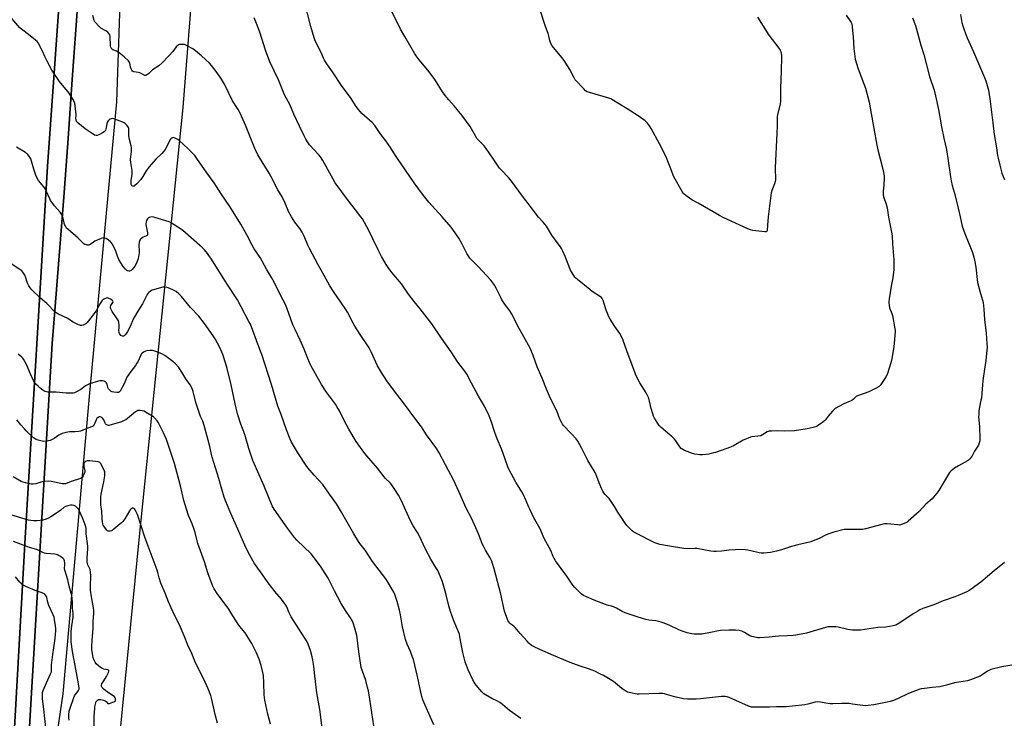
# Model space of a CAD drawing. Units: inches. Extents: x 1261769 to 1267769, y 569450 to 573450.
# Drawn here: x 1266655 to 1267290, y 570337 to 570788 of the extents above; entities that cross this region are included whole.
import ezdxf

# ---------------------------------------------------------------- set-up
doc = ezdxf.new("R2010")
doc.units = ezdxf.units.IN
doc.header["$MEASUREMENT"] = 0
for name, color, linetype in [('NTRL-Farm Land', 3, 'Continuous'), ('TRANS-Driveway', 251, 'Continuous'), ('Undefined', 1, 'Continuous')]:
    doc.layers.add(name, color=color, linetype=linetype)

msp = doc.modelspace()

# ---------------------------------------------------------------- linework, layer by layer
at = {"layer": 'NTRL-Farm Land'}
for points in [[(1266722.77, 570900.08, 0), (1266717.37, 570734.99, 0), (1266699.48, 570542.61, 0), (1266682.75, 570353.11, 0), (1266662.07, 570213.59, 0), (1266658.93, 570037.97, 0), (1266679.92, 570034.48, 0), (1266705.19, 570181.57, 0), (1266731.93, 570452.49, 0), (1266760.33, 570731.34, 0), (1266781.09, 570996.76, 0)], [(1266687.45, 570898.89, 0), (1266672.76, 570693.31, 0), (1266658.44, 570453.73, 0), (1266647.16, 570254.51, 0)], [(1266654.54, 570204.41, 0), (1266655.18, 570221.4, 0), (1266655.9, 570238.39, 0), (1266656.7, 570255.38, 0), (1266662.09, 570346.47, 0), (1266675.8, 570579.16, 0), (1266677.29, 570597.65, 0), (1266680.28, 570635.56, 0), (1266683.2, 570673.47, 0), (1266686.03, 570711.39, 0), (1266688.78, 570749.32, 0), (1266691.46, 570787.25, 0), (1266694.05, 570825.18, 0)]]:
    msp.add_polyline3d(points, dxfattribs=at)
at = {"layer": 'TRANS-Driveway'}
for points in [[(1266647.16, 570254.51), (1266658.44, 570453.73), (1266672.76, 570693.31), (1266687.45, 570898.89)], [(1266694.05, 570825.18), (1266691.46, 570787.25), (1266688.78, 570749.32), (1266686.03, 570711.39), (1266683.2, 570673.47), (1266680.28, 570635.56), (1266677.29, 570597.65), (1266675.8, 570579.16), (1266662.09, 570346.47), (1266656.7, 570255.38), (1266655.9, 570238.39), (1266655.18, 570221.4), (1266654.54, 570204.41)]]:
    msp.add_lwpolyline(points, dxfattribs=at)
at = {"layer": 'Undefined'}
for points, elevation in [([(1267230.74, 570789.27), (1267232.5, 570784.33), (1267236.11, 570771.61), (1267237.93, 570765.61), (1267241.54, 570751.35), (1267244.59, 570742.45), (1267245.54, 570738.92), (1267247.32, 570729.97), (1267249.27, 570718.82), (1267250.81, 570711.52), (1267252.5, 570704.15), (1267253.71, 570696.93), (1267255.07, 570686.67), (1267255.54, 570684.1), (1267256.32, 570680.95), (1267257.59, 570676.77), (1267259.52, 570669.21), (1267261.36, 570660.79), (1267262.78, 570654.87), (1267264.39, 570650.08), (1267269.29, 570637.88), (1267270.19, 570634.89), (1267270.64, 570632.91), (1267271.47, 570628.28), (1267272.68, 570618.55), (1267274.55, 570611.36), (1267275.8, 570607.08), (1267276.14, 570605.46), (1267276.58, 570601.21), (1267277.11, 570594.49), (1267278.21, 570585.81), (1267278.68, 570578.78), (1267278.72, 570577.02), (1267277.99, 570568.24), (1267277.04, 570562.51), (1267276.01, 570555.22), (1267275.05, 570544.12), (1267274.8, 570542.58), (1267273.8, 570538.03), (1267273.52, 570535.74), (1267273.34, 570533.16), (1267273.32, 570531.72), (1267273.92, 570525.56), (1267274.18, 570517.76), (1267274.11, 570516.28), (1267273.74, 570514.92), (1267273.22, 570513.59), (1267272.83, 570512.83), (1267270.74, 570509.68), (1267268.83, 570506.28), (1267267.49, 570504.43), (1267266.84, 570503.87), (1267266.1, 570503.39), (1267260.33, 570500.16), (1267257.84, 570498.64), (1267256.63, 570497.83), (1267255.57, 570496.9), (1267254.62, 570495.87), (1267253.95, 570494.91), (1267250.49, 570488.98), (1267247.65, 570484.36), (1267246.28, 570482.49), (1267244.29, 570480), (1267243.24, 570478.95), (1267239.32, 570475.38), (1267234.89, 570470.78), (1267227.84, 570464.45), (1267227.16, 570463.91), (1267226.41, 570463.46), (1267223.66, 570462.31), (1267222.82, 570462.07), (1267222.26, 570461.99), (1267221.13, 570462.03), (1267214.24, 570462.72), (1267212.52, 570462.71), (1267210.83, 570462.33), (1267200.38, 570459.51), (1267198.67, 570459.16), (1267188.82, 570459.21), (1267187.36, 570459.15), (1267186.53, 570459.02), (1267179.88, 570457.32), (1267175.94, 570456.03), (1267174.59, 570455.47), (1267170.84, 570453.5), (1267165.03, 570451.26), (1267156.71, 570449.32), (1267152.62, 570448.14), (1267146.12, 570446.04), (1267142.95, 570445.21), (1267139.16, 570444.37), (1267134.86, 570443.88), (1267133.15, 570443.82), (1267131.74, 570444.07), (1267126.43, 570445.39), (1267124.47, 570445.8), (1267122.76, 570445.94), (1267117.93, 570446.13), (1267116.22, 570446.09), (1267112.42, 570445.8), (1267107.4, 570445.14), (1267103.97, 570444.91), (1267102.54, 570444.89), (1267100.53, 570445.18), (1267091.57, 570446.91), (1267090.42, 570446.94), (1267085.52, 570446.67), (1267083.25, 570446.75), (1267073.88, 570448.46), (1267067.75, 570449.4), (1267066.32, 570449.76), (1267064.39, 570450.53), (1267052.13, 570456.74), (1267051, 570457.46), (1267049.94, 570458.27), (1267046.48, 570461.67), (1267045.27, 570463.3), (1267040.71, 570470.21), (1267038.44, 570474.02), (1267035.94, 570477.89), (1267035.06, 570479.01), (1267032.5, 570481.69), (1267031.59, 570482.83), (1267030.93, 570483.79), (1267030.28, 570485.11), (1267028.56, 570489.2), (1267027.11, 570493.21), (1267025.96, 570495.88), (1267021.35, 570503.57), (1267017.37, 570511.46), (1267014.82, 570516.18), (1267013.74, 570517.56), (1267010.61, 570521.07), (1267005.41, 570526.46), (1267004.86, 570527.15), (1267004.4, 570527.91), (1267003.27, 570530.33), (1267001.32, 570535.59), (1266997.22, 570543.68), (1266994.58, 570549.66), (1266991.7, 570556.72), (1266988.57, 570564.05), (1266985.91, 570571.36), (1266983.97, 570576.19), (1266975.86, 570590.8), (1266972.38, 570597.88), (1266970.44, 570600.78), (1266968.16, 570603.81), (1266965.89, 570607.21), (1266965.06, 570608.77), (1266962.06, 570614.86), (1266961.04, 570616.63), (1266959.6, 570618.79), (1266958.68, 570619.92), (1266950.54, 570628.69), (1266946.16, 570633.12), (1266945.23, 570634.23), (1266943.29, 570637.07), (1266939.97, 570643.59), (1266938.02, 570647.07), (1266934.29, 570652.56), (1266933.02, 570654.19), (1266927.4, 570660.75), (1266922.71, 570665.74), (1266918.62, 570670.24), (1266915.24, 570674.55), (1266909.21, 570682.68), (1266903.74, 570690.89), (1266898.46, 570698.41), (1266895.37, 570703.35), (1266893.9, 570705.54), (1266890.89, 570709.9), (1266887.41, 570714.54), (1266883.9, 570719.65), (1266882.11, 570721.6), (1266875.59, 570727.47), (1266873.3, 570729.97), (1266871.77, 570731.96), (1266868.1, 570737.73), (1266862.71, 570744.99), (1266856.57, 570754.4), (1266853.32, 570758.76), (1266851.49, 570761.8), (1266850.82, 570763.12), (1266849.4, 570766.32), (1266845.4, 570774.3), (1266844.74, 570776.23), (1266842.52, 570783.49), (1266838.47, 570799.51)], 574), ([(1266977.96, 570337.27), (1266976.49, 570338.18), (1266970.8, 570342.25), (1266966.13, 570346.28), (1266964.48, 570347.49), (1266963, 570348.4), (1266959.36, 570350.18), (1266955.31, 570352.43), (1266954.09, 570353.19), (1266952.84, 570354.37), (1266950.21, 570357.44), (1266948.66, 570359.52), (1266947.03, 570362.17), (1266943.99, 570368.67), (1266942.54, 570372.41), (1266942.12, 570373.79), (1266940.66, 570379.72), (1266938.8, 570389.9), (1266938.41, 570391.55), (1266937.83, 570393.13), (1266934.84, 570400.14), (1266932.72, 570406.24), (1266931.69, 570409.88), (1266929.7, 570417.75), (1266928, 570423.81), (1266927.22, 570426.05), (1266924.46, 570432.58), (1266923.31, 570434.58), (1266919.91, 570439.94), (1266916.69, 570446.09), (1266912.47, 570455.23), (1266911.35, 570457.2), (1266908.67, 570461.38), (1266906.63, 570465.1), (1266905.74, 570467.01), (1266903.12, 570473.25), (1266901.02, 570477.69), (1266899.04, 570481.19), (1266896.42, 570485.55), (1266894.63, 570488.15), (1266893.73, 570489.23), (1266890.82, 570492.01), (1266889.8, 570493.15), (1266885.62, 570498.72), (1266877.53, 570508.17), (1266871.87, 570515.87), (1266867.06, 570523.86), (1266864.07, 570529.45), (1266861.02, 570535.56), (1266859.41, 570538.46), (1266858.47, 570539.86), (1266852.65, 570547.72), (1266849.5, 570552.75), (1266845.61, 570559.57), (1266842.65, 570564.95), (1266841.76, 570566.75), (1266840.6, 570569.33), (1266838.22, 570575.34), (1266835.7, 570581.21), (1266832.41, 570588.05), (1266831.01, 570591.16), (1266828.45, 570598.43), (1266826.45, 570603.83), (1266823.06, 570610.37), (1266820.75, 570615.14), (1266818.19, 570620.08), (1266817.32, 570621.61), (1266813.93, 570626.99), (1266809.89, 570634.64), (1266806.12, 570640.25), (1266804.72, 570642.49), (1266801.57, 570648.73), (1266797.48, 570656.05), (1266790.34, 570667.39), (1266784.73, 570675.57), (1266780.29, 570682.76), (1266775.51, 570689.3), (1266769.17, 570698.5), (1266767.69, 570700.3), (1266763.33, 570704.97), (1266757.94, 570709.8), (1266756.82, 570710.63), (1266755.53, 570711.35), (1266754.48, 570711.8), (1266753.72, 570711.91), (1266753.29, 570711.78), (1266752.88, 570711.55), (1266752.31, 570711.06), (1266751.99, 570710.65), (1266749.68, 570706.2), (1266748.57, 570704.25), (1266747.79, 570703.08), (1266746.45, 570701.56), (1266742.69, 570697.94), (1266738.29, 570692.97), (1266736.38, 570690.44), (1266734.25, 570686.82), (1266732.88, 570684.94), (1266730.3, 570682.06), (1266729.06, 570680.92), (1266728.63, 570680.64), (1266728.2, 570680.49), (1266727.79, 570680.53), (1266727.23, 570680.84), (1266726.97, 570681.2), (1266726.8, 570681.65), (1266726.68, 570682.43), (1266726.65, 570683.25), (1266726.79, 570684.56), (1266727.39, 570688.06), (1266727.46, 570689.22), (1266727.3, 570690.67), (1266726.48, 570695.88), (1266726.34, 570697.88), (1266726.41, 570699.59), (1266726.88, 570703.05), (1266726.89, 570705.3), (1266726.7, 570706.67), (1266725.76, 570710.78), (1266725.32, 570713.03), (1266725.23, 570714.18), (1266725.23, 570717.12), (1266725.16, 570717.97), (1266725.02, 570718.51), (1266724.62, 570719.18), (1266723.9, 570720), (1266722.87, 570720.93), (1266722.2, 570721.36), (1266721.25, 570721.83), (1266716.13, 570723.91), (1266714.89, 570724.14), (1266713.89, 570724), (1266713.16, 570723.71), (1266712.5, 570723.3), (1266711.97, 570722.72), (1266711.56, 570722.03), (1266711.13, 570720.7), (1266710.45, 570717.31), (1266710.14, 570716.56), (1266709.85, 570716.15), (1266709.45, 570715.77), (1266708.74, 570715.28), (1266705.94, 570713.71), (1266704.88, 570713.32), (1266704.15, 570713.28), (1266703.18, 570713.52), (1266702.24, 570714.07), (1266697.15, 570717.63), (1266692.23, 570721.38), (1266691.84, 570721.79), (1266691.54, 570722.25), (1266691.2, 570723.31), (1266691.13, 570724.13), (1266691.17, 570726.7), (1266690.69, 570732.36), (1266690.47, 570733.82), (1266689.95, 570735.27), (1266689.08, 570736.8), (1266686.67, 570740.5), (1266680.57, 570748.06), (1266675.62, 570755.36), (1266672.47, 570761.13), (1266670.96, 570764.32), (1266669.53, 570767.58), (1266666.76, 570772.99), (1266666.05, 570773.88), (1266664.97, 570774.83), (1266660.46, 570778.48), (1266656.01, 570781.82), (1266654.93, 570782.79), (1266646.14, 570793.04)], 568), ([(1267294.66, 570371.49), (1267288.3, 570370.53), (1267281.07, 570368.75), (1267280.26, 570368.45), (1267279.04, 570367.78), (1267275.48, 570365.31), (1267274.23, 570364.57), (1267268.08, 570362.2), (1267266.1, 570361.52), (1267257.75, 570360.12), (1267252.54, 570358.73), (1267248.24, 570357.7), (1267243.27, 570357.16), (1267238.3, 570356.53), (1267236.56, 570356.28), (1267235.41, 570356.03), (1267228.04, 570353.25), (1267221.43, 570350.14), (1267218.46, 570348.83), (1267216.29, 570348.11), (1267214.29, 570347.64), (1267205.82, 570346.04), (1267201.99, 570345.5), (1267200.32, 570345.41), (1267198.64, 570345.52), (1267191.88, 570346.53), (1267189.81, 570346.76), (1267185.1, 570346.79), (1267179.26, 570346.65), (1267177.54, 570346.73), (1267174.71, 570347.06), (1267171.28, 570347.8), (1267169.34, 570347.9), (1267167.91, 570347.68), (1267163.11, 570346.45), (1267161.14, 570346.04), (1267153.16, 570345.25), (1267149.26, 570344.78), (1267147.46, 570344.7), (1267142.84, 570344.73), (1267138.32, 570344.53), (1267132.42, 570344.4), (1267128.7, 570344.41), (1267126.8, 570344.59), (1267124.96, 570345.08), (1267116.73, 570348.7), (1267112.33, 570350.79), (1267111.22, 570351.13), (1267109.75, 570351.37), (1267108.56, 570351.46), (1267107.44, 570351.41), (1267093.97, 570349.95), (1267091.07, 570349.7), (1267089.05, 570349.62), (1267085.59, 570349.69), (1267083, 570349.88), (1267078.2, 570350.88), (1267076.52, 570351.32), (1267072.09, 570352.75), (1267070.69, 570353.09), (1267069.58, 570353.26), (1267067.05, 570353.34), (1267054.26, 570352.86), (1267053.13, 570352.89), (1267051.69, 570353.08), (1267047.95, 570353.86), (1267047.16, 570354.14), (1267046.1, 570354.69), (1267044.07, 570355.96), (1267043.11, 570356.65), (1267039.14, 570360.07), (1267037.73, 570361.15), (1267031.38, 570364.91), (1267029.07, 570366.1), (1267025.7, 570367.67), (1267021.71, 570369.29), (1267016.25, 570371.05), (1267009.86, 570373.32), (1266999.17, 570377.85), (1266990.35, 570381.67), (1266986.71, 570383.39), (1266985, 570384.37), (1266983.31, 570385.71), (1266982.08, 570387), (1266977.54, 570392.13), (1266974.38, 570395.96), (1266973.54, 570396.75), (1266971.63, 570398.11), (1266971, 570398.65), (1266970.26, 570399.45), (1266969.68, 570400.38), (1266968.97, 570402.27), (1266967.6, 570406.39), (1266965.1, 570417.3), (1266960.89, 570433.64), (1266959.87, 570437.24), (1266959.4, 570438.58), (1266958.3, 570440.8), (1266955.21, 570445.78), (1266954.3, 570447.48), (1266953.42, 570449.53), (1266950.73, 570456.34), (1266946.51, 570466.07), (1266942.77, 570472.84), (1266938.02, 570483.56), (1266934.53, 570491.08), (1266931.32, 570497.27), (1266929.38, 570500.81), (1266925.34, 570508.67), (1266923.89, 570511.1), (1266917.16, 570520.23), (1266913.88, 570525.25), (1266912.29, 570527.56), (1266906.72, 570535.11), (1266902.3, 570540.74), (1266896.53, 570548.41), (1266891.56, 570555.12), (1266890.08, 570557.29), (1266888.83, 570559.24), (1266885.63, 570564.69), (1266881.61, 570573.72), (1266880.23, 570576.25), (1266874.35, 570584.86), (1266870.98, 570590.32), (1266869.95, 570592.11), (1266866.2, 570599.28), (1266865.21, 570601), (1266862.04, 570605.69), (1266857.61, 570611.94), (1266854.84, 570616.36), (1266851.23, 570622.99), (1266847.24, 570629.9), (1266841.79, 570640.31), (1266840.89, 570642.18), (1266838, 570648.77), (1266836.92, 570650.84), (1266835.46, 570653.35), (1266832.36, 570657.34), (1266830.1, 570660.72), (1266828.51, 570663.84), (1266826.02, 570669.68), (1266824.04, 570673.79), (1266821.4, 570678.32), (1266817.03, 570686.65), (1266815.76, 570688.89), (1266808.4, 570700.72), (1266806.4, 570704.96), (1266800.53, 570719.84), (1266798.8, 570723.8), (1266796.8, 570728.07), (1266795.72, 570730.09), (1266792.12, 570735.59), (1266786.86, 570746.45), (1266784.95, 570749.68), (1266782.26, 570753.73), (1266778.6, 570758.42), (1266777.17, 570759.89), (1266772.07, 570764.75), (1266768.24, 570767.89), (1266766.58, 570769.08), (1266762.48, 570771.38), (1266761.18, 570771.9), (1266760.34, 570772.04), (1266759.17, 570772.05), (1266758.01, 570771.95), (1266757.22, 570771.72), (1266756.77, 570771.42), (1266755.79, 570770.39), (1266753.59, 570767.51), (1266751.09, 570764.64), (1266746.42, 570759.88), (1266744.54, 570758.25), (1266740.57, 570755.55), (1266738.22, 570753.35), (1266736.72, 570752.21), (1266736.06, 570751.98), (1266735.57, 570752.05), (1266732.25, 570753.74), (1266731.41, 570753.93), (1266728.51, 570754.33), (1266727.99, 570754.51), (1266727.57, 570754.79), (1266727.11, 570755.39), (1266726.63, 570756.34), (1266726.31, 570757.39), (1266725.78, 570760.17), (1266725.44, 570760.9), (1266724.93, 570761.55), (1266722.25, 570764.1), (1266718.96, 570766.65), (1266717.28, 570767.7), (1266714.94, 570768.59), (1266714.28, 570769.07), (1266713.94, 570769.47), (1266713.62, 570770.21), (1266713.49, 570771.06), (1266713.18, 570777.15), (1266712.91, 570778.18), (1266712.43, 570779.1), (1266711.63, 570779.88), (1266710.46, 570780.73), (1266707.27, 570782.61), (1266706.59, 570783.1), (1266705.58, 570784.09), (1266703.87, 570785.99), (1266703.36, 570786.66), (1266702.97, 570787.42), (1266701.92, 570790.76)], 570), ([(1267290.05, 570437.88), (1267283.38, 570432.53), (1267274.73, 570425.13), (1267268.59, 570420.53), (1267267.18, 570419.69), (1267265.66, 570418.93), (1267262.68, 570417.58), (1267260.01, 570416.5), (1267257.86, 570415.66), (1267250.39, 570413.09), (1267244.4, 570410.54), (1267237.42, 570408.07), (1267235.29, 570407.21), (1267234.02, 570406.51), (1267231.06, 570404.65), (1267222.43, 570398.87), (1267219.81, 570397.46), (1267218.15, 570396.92), (1267213.55, 570396.07), (1267208.3, 570395.83), (1267197.2, 570394.25), (1267193.93, 570394.07), (1267191.9, 570394.14), (1267188.84, 570394.56), (1267182.64, 570396.06), (1267181.23, 570396.33), (1267179.21, 570396.43), (1267176.91, 570396.38), (1267176.05, 570396.24), (1267174.62, 570395.87), (1267162.31, 570392.28), (1267155.44, 570390.93), (1267153.72, 570390.73), (1267149.98, 570390.5), (1267144.52, 570390.41), (1267142.01, 570390.18), (1267138.26, 570389.66), (1267132.08, 570389.28), (1267130.9, 570389.26), (1267130.06, 570389.34), (1267127.06, 570390.02), (1267125.77, 570390.56), (1267122.3, 570392.57), (1267120.53, 570393.45), (1267118.83, 570393.91), (1267116.5, 570394.2), (1267112.26, 570394.24), (1267106.89, 570393.89), (1267105.44, 570393.68), (1267100.34, 570392.63), (1267094.76, 570391.63), (1267093.01, 570391.54), (1267089.8, 570391.66), (1267088.39, 570391.88), (1267085.35, 570392.55), (1267082.05, 570393.63), (1267079.88, 570394.48), (1267073.66, 570397.3), (1267069.92, 570398.85), (1267068.56, 570399.34), (1267065.09, 570400.18), (1267060.5, 570400.63), (1267058.66, 570400.95), (1267053.16, 570402.72), (1267045.37, 570405.46), (1267043.44, 570406.24), (1267039.64, 570408.36), (1267037.91, 570409.15), (1267036.62, 570409.62), (1267033.78, 570410.38), (1267032.65, 570410.76), (1267025.43, 570413.59), (1267020.33, 570415.69), (1267018.49, 570416.59), (1267017.05, 570417.61), (1267012.9, 570421.68), (1267011.53, 570423.17), (1267010.21, 570425.05), (1267007.72, 570428.91), (1267000.39, 570438.89), (1266999.47, 570440.37), (1266998.85, 570441.69), (1266997.3, 570445.47), (1266993.2, 570453.41), (1266990.48, 570459.58), (1266986.3, 570467.1), (1266983.76, 570472.29), (1266983.04, 570473.86), (1266981.53, 570477.59), (1266979.59, 570481.89), (1266978.72, 570483.41), (1266974.85, 570489.65), (1266970.31, 570497.94), (1266969.63, 570499.6), (1266967.91, 570504.39), (1266965.62, 570511.19), (1266962.78, 570517.6), (1266961.23, 570521.63), (1266958.88, 570528.95), (1266957.56, 570532.47), (1266954.62, 570538.71), (1266950.7, 570545.07), (1266946.26, 570553.46), (1266943.28, 570559.31), (1266941.99, 570561.2), (1266937.38, 570567.16), (1266933.03, 570573.75), (1266926.81, 570582.48), (1266920.66, 570591.88), (1266913.17, 570601.5), (1266909.35, 570606.16), (1266905.67, 570610.83), (1266900.98, 570617.5), (1266894.74, 570624.9), (1266892.47, 570628.03), (1266891.24, 570630.02), (1266888.19, 570635.31), (1266886.03, 570639.54), (1266882.67, 570646.66), (1266880.02, 570652.08), (1266875.87, 570659.43), (1266874.86, 570660.86), (1266871.48, 570665.26), (1266867.46, 570670.28), (1266862.59, 570677.01), (1266860.04, 570680.39), (1266858.37, 570682.82), (1266856.94, 570685.05), (1266850.24, 570697.13), (1266848.86, 570699.42), (1266847.54, 570700.98), (1266841.7, 570707.35), (1266840.88, 570708.49), (1266839.44, 570710.93), (1266838.35, 570712.97), (1266835.24, 570719.33), (1266831.72, 570727.03), (1266829, 570733.24), (1266825.73, 570739.6), (1266821.81, 570749.11), (1266819.03, 570755.03), (1266816.06, 570760.85), (1266813.32, 570768.29), (1266811.06, 570775.93), (1266809.77, 570779.99), (1266807.58, 570785.51), (1266805.98, 570789.14)], 572), ([(1267130.76, 570789.72), (1267137.92, 570778.07), (1267144.47, 570769.54), (1267145.3, 570768.32), (1267145.64, 570767.52), (1267145.94, 570766.39), (1267146.19, 570764.95), (1267146.24, 570764.08), (1267145.98, 570755.03), (1267145.49, 570743.5), (1267145.6, 570735.53), (1267145.31, 570733.81), (1267143.63, 570726.71), (1267143.44, 570725.57), (1267143.36, 570724.43), (1267143.31, 570722.71), (1267143.36, 570719.49), (1267143.24, 570714.79), (1267142.12, 570692.5), (1267142.34, 570684.68), (1267142.13, 570683.52), (1267141.72, 570682.09), (1267139.88, 570677.71), (1267139.51, 570676.29), (1267137.51, 570660.76), (1267137.08, 570655.39), (1267136.91, 570652), (1267136.77, 570651.55), (1267136.48, 570651.21), (1267136.04, 570651.06), (1267135.52, 570651.04), (1267127.61, 570652.01), (1267126.19, 570652.33), (1267124.55, 570653.01), (1267108.61, 570660.38), (1267106.21, 570661.59), (1267092.51, 570669.56), (1267088.38, 570671.76), (1267085.25, 570673.99), (1267083.39, 570675.43), (1267082.79, 570676.07), (1267082.14, 570677.05), (1267076.73, 570686.7), (1267074.27, 570692.92), (1267071.65, 570699.91), (1267067.58, 570707.98), (1267062.11, 570717.9), (1267061.01, 570719.57), (1267059.65, 570721.33), (1267058.14, 570722.67), (1267053.68, 570725.97), (1267046.7, 570730.47), (1267036.81, 570736.57), (1267036, 570736.94), (1267034.88, 570737.32), (1267022.34, 570740.94), (1267020.79, 570741.52), (1267019.86, 570742.13), (1267018.6, 570743.38), (1267013.18, 570749.28), (1267012.42, 570750.5), (1267009.68, 570755.9), (1267005.93, 570761.69), (1267004.51, 570763.59), (1266998.31, 570771.12), (1266997.36, 570772.56), (1266996.65, 570774.63), (1266996.09, 570777.36), (1266995.66, 570779.02), (1266994.04, 570783.64), (1266990.62, 570794.05)], 578), ([(1267261.62, 570791.4), (1267262.56, 570786.12), (1267263.05, 570784.02), (1267263.92, 570781.39), (1267266, 570776.34), (1267269.96, 570767.35), (1267277.11, 570750.63), (1267277.86, 570748.48), (1267279.57, 570742.52), (1267280.57, 570736.9), (1267282.38, 570721.48), (1267283.37, 570713.94), (1267284.76, 570705.28), (1267285.44, 570700.27), (1267285.8, 570698.62), (1267287.06, 570694.1), (1267288.34, 570689.02), (1267289.03, 570686.92), (1267289.96, 570684.87)], 572), ([(1266921.85, 570333.11), (1266915.51, 570347.63), (1266914.88, 570349.25), (1266914.18, 570351.42), (1266913.47, 570354.28), (1266911.38, 570364.33), (1266908.76, 570375.2), (1266908.24, 570376.84), (1266906.94, 570380.33), (1266904.67, 570385.2), (1266903.6, 570388.05), (1266901.69, 570396.36), (1266900.45, 570404.09), (1266899.78, 570407.13), (1266898.28, 570412.62), (1266896.7, 570417.1), (1266896.03, 570418.74), (1266892.14, 570425.6), (1266891.07, 570427.33), (1266882.46, 570438.44), (1266880.46, 570441.39), (1266877.64, 570445.76), (1266874.29, 570450.11), (1266873.45, 570451.31), (1266870.36, 570456.33), (1266866.03, 570463.74), (1266861.74, 570471.31), (1266859.08, 570475.59), (1266854.72, 570481.92), (1266850.33, 570488.07), (1266844.84, 570494.21), (1266840.71, 570498.95), (1266839.59, 570500.34), (1266834.74, 570507.95), (1266830.13, 570515.52), (1266829.28, 570517.34), (1266826.91, 570523.36), (1266823.39, 570533.34), (1266821.3, 570538.57), (1266817.27, 570552.56), (1266810.93, 570571.96), (1266809.82, 570575.18), (1266807.48, 570581.11), (1266805.26, 570587.47), (1266803.59, 570591.51), (1266802.7, 570593.31), (1266795.34, 570607.17), (1266788.68, 570617.37), (1266778.1, 570634.11), (1266776.87, 570635.97), (1266775.99, 570637.12), (1266773.95, 570639.62), (1266772.5, 570641.09), (1266760.15, 570651.91), (1266758.52, 570653.16), (1266752.79, 570656.77), (1266751.23, 570657.59), (1266742.04, 570660.36), (1266740.3, 570660.77), (1266739.19, 570660.7), (1266738.4, 570660.47), (1266737.91, 570660.23), (1266737.18, 570659.58), (1266736.55, 570658.52), (1266736.3, 570657.52), (1266736.29, 570655.84), (1266737.3, 570650.59), (1266737.37, 570649.76), (1266737.29, 570649.26), (1266737.02, 570648.83), (1266736.61, 570648.52), (1266734.46, 570647.64), (1266733.51, 570647.08), (1266732.7, 570646.4), (1266732.27, 570645.75), (1266731.89, 570644.42), (1266731.64, 570642.43), (1266731.85, 570638.74), (1266731.84, 570637.61), (1266731.45, 570635.04), (1266731.08, 570633.35), (1266730.11, 570630.89), (1266729.16, 570629.09), (1266727.27, 570626.76), (1266726.64, 570626.18), (1266726.18, 570625.91), (1266725.68, 570625.82), (1266725.16, 570625.84), (1266724.38, 570626.02), (1266723.89, 570626.24), (1266723.06, 570626.99), (1266721.6, 570628.83), (1266720.07, 570631.04), (1266718.7, 570633.35), (1266717.83, 570635.54), (1266716.59, 570639.26), (1266714.39, 570643.45), (1266713.9, 570644.18), (1266713.32, 570644.79), (1266712.19, 570645.66), (1266710.55, 570646.77), (1266709.83, 570647.14), (1266709.07, 570647.27), (1266708.27, 570647.11), (1266707.45, 570646.81), (1266703.38, 570645.07), (1266702.41, 570644.45), (1266700.36, 570642.91), (1266699.4, 570642.47), (1266698.64, 570642.48), (1266697.85, 570642.66), (1266696.83, 570643.05), (1266696.12, 570643.47), (1266695.49, 570644.04), (1266692.54, 570647.12), (1266685.85, 570652.75), (1266685.03, 570653.57), (1266684.55, 570654.26), (1266683.8, 570655.78), (1266682.8, 570659.95), (1266682.27, 570661.57), (1266681.81, 570662.59), (1266680.95, 570663.73), (1266677.26, 570667.83), (1266675.55, 570670.22), (1266674.75, 570671.45), (1266674.2, 570672.48), (1266672.01, 570677.59), (1266671.36, 570678.89), (1266670.51, 570680.08), (1266667.06, 570684.34), (1266665.97, 570686.16), (1266665.28, 570687.69), (1266663.92, 570691.48), (1266662.53, 570696.8), (1266662.08, 570698.2), (1266661.36, 570699.4), (1266659.92, 570701.13), (1266659.32, 570701.71), (1266658.6, 570702.24), (1266652.7, 570705.77)], 566), ([(1266883.26, 570332.52), (1266880.64, 570349.72), (1266879.73, 570354.96), (1266879.22, 570357.22), (1266878.03, 570361.65), (1266875.63, 570368.39), (1266875.15, 570369.99), (1266873.59, 570380.19), (1266872.67, 570387.56), (1266872.22, 570390.65), (1266871.09, 570395.56), (1266869.95, 570398.94), (1266869.24, 570400.48), (1266868.29, 570402.16), (1266865.03, 570406.83), (1266862.11, 570411.34), (1266857.81, 570419.56), (1266853.72, 570427.66), (1266850.39, 570433.18), (1266849.3, 570434.84), (1266844.29, 570441.46), (1266842.8, 570443.31), (1266833.55, 570452.18), (1266831.99, 570453.88), (1266827.54, 570459.87), (1266819.04, 570472.25), (1266817.76, 570474.41), (1266812.44, 570487.09), (1266805.27, 570503.65), (1266802.52, 570511.36), (1266800.08, 570520.41), (1266797.52, 570527.06), (1266795.33, 570533.74), (1266793.7, 570540.24), (1266791.15, 570552.37), (1266788.56, 570562.95), (1266787.51, 570566.64), (1266785.79, 570571.97), (1266783.97, 570576.54), (1266780.98, 570582.12), (1266779.65, 570584.1), (1266774.08, 570591.91), (1266770.33, 570596.69), (1266765.1, 570602.31), (1266759.16, 570609.46), (1266757.53, 570611.13), (1266755.76, 570612.58), (1266753.69, 570613.74), (1266750.52, 570615.07), (1266749.7, 570615.28), (1266748.61, 570615.41), (1266747.23, 570615.44), (1266746.39, 570615.32), (1266741.06, 570613.76), (1266740.28, 570613.4), (1266739.3, 570612.78), (1266738.15, 570611.91), (1266737.53, 570611.31), (1266737.03, 570610.61), (1266736.31, 570609.35), (1266734, 570604.68), (1266730.93, 570599.92), (1266728.9, 570596.36), (1266728.12, 570594.77), (1266726.12, 570590.12), (1266724.33, 570586.77), (1266723.72, 570585.78), (1266722.86, 570584.67), (1266722.28, 570584.14), (1266721.72, 570583.88), (1266721.05, 570583.91), (1266720.14, 570584.35), (1266719.54, 570584.84), (1266719.15, 570585.5), (1266718.95, 570586.28), (1266718.84, 570587.38), (1266718.99, 570589.45), (1266718.92, 570590.91), (1266718.74, 570592.64), (1266718.47, 570593.75), (1266717.78, 570594.99), (1266714.44, 570599.74), (1266713.81, 570600.94), (1266713.48, 570601.98), (1266713.42, 570602.82), (1266713.58, 570603.61), (1266714.92, 570605.53), (1266715.05, 570605.92), (1266714.99, 570606.3), (1266714.66, 570606.84), (1266714.08, 570607.34), (1266713.4, 570607.78), (1266712.43, 570608.22), (1266711.43, 570608.47), (1266710.67, 570608.4), (1266709.18, 570607.74), (1266708.08, 570606.93), (1266707.39, 570606.08), (1266706.63, 570604.91), (1266705.08, 570601.8), (1266704.18, 570600.28), (1266699.2, 570593.67), (1266698.27, 570592.54), (1266697.41, 570591.74), (1266696.59, 570591.26), (1266695.78, 570590.98), (1266694.95, 570590.8), (1266694.12, 570590.77), (1266693.57, 570590.89), (1266692.75, 570591.22), (1266689, 570593.13), (1266685.82, 570595.18), (1266679.47, 570598.25), (1266678.46, 570598.81), (1266677.78, 570599.31), (1266672.29, 570604.81), (1266668.24, 570608.35), (1266662.74, 570613.74), (1266661.53, 570615.02), (1266660.72, 570616.2), (1266659.84, 570617.99), (1266658.52, 570622.02), (1266658.08, 570623.08), (1266656.9, 570625.15), (1266656.16, 570626.04), (1266654.97, 570626.91), (1266649.39, 570630.42)], 564), ([(1266850.82, 570324.24), (1266848.41, 570342.98), (1266846.58, 570353.73), (1266845.13, 570364.81), (1266844.48, 570370.94), (1266843.95, 570374.73), (1266843.53, 570377.05), (1266842.48, 570381.05), (1266840.96, 570385.16), (1266839.97, 570387.17), (1266838.83, 570389.1), (1266834.89, 570394.96), (1266829.89, 570402.84), (1266828.61, 570405.38), (1266827.09, 570409.16), (1266826.42, 570410.4), (1266823.77, 570414.18), (1266819.45, 570419.09), (1266817.46, 570421.65), (1266815.16, 570424.73), (1266811.28, 570430.35), (1266807.36, 570435.57), (1266806.28, 570437.28), (1266802.66, 570443.59), (1266799.94, 570449.04), (1266794.77, 570461.17), (1266790.97, 570469.51), (1266787.75, 570477.24), (1266786.73, 570479.99), (1266785.16, 570485.12), (1266783.21, 570491.93), (1266778.92, 570505.75), (1266778.47, 570507.57), (1266777.44, 570512.64), (1266776.45, 570516.8), (1266773.81, 570526.15), (1266772.91, 570529), (1266771.45, 570532.06), (1266769.19, 570538.53), (1266768.49, 570540.95), (1266766.66, 570548.09), (1266766.23, 570549.5), (1266765.55, 570551), (1266764.73, 570552.45), (1266762.09, 570556.29), (1266759.41, 570560.65), (1266757.42, 570563.57), (1266755.1, 570566.1), (1266753.65, 570567.49), (1266748.37, 570571.33), (1266746.89, 570572.3), (1266743.37, 570573.79), (1266741.42, 570574.42), (1266740.56, 570574.51), (1266739.09, 570574.53), (1266736.76, 570574.39), (1266735.97, 570574.14), (1266734.75, 570573.5), (1266733.86, 570572.87), (1266733.23, 570572.16), (1266732.7, 570571.2), (1266731.17, 570567.74), (1266730.38, 570566.35), (1266729.43, 570564.96), (1266726.46, 570561.03), (1266724, 570557.43), (1266723.49, 570556.37), (1266722.19, 570553.05), (1266719.88, 570548.71), (1266719.57, 570548.28), (1266719.17, 570547.89), (1266718.46, 570547.5), (1266717.38, 570547.41), (1266715.65, 570547.61), (1266714.54, 570547.87), (1266713.81, 570548.24), (1266712.75, 570549.11), (1266712.05, 570549.93), (1266711.73, 570550.68), (1266711.41, 570552.09), (1266711.15, 570552.88), (1266710.8, 570553.61), (1266710.5, 570554.04), (1266710.11, 570554.38), (1266709.35, 570554.71), (1266708.23, 570555), (1266707.37, 570555.12), (1266706.51, 570555.05), (1266705.64, 570554.84), (1266699.95, 570553.1), (1266698.91, 570552.7), (1266697.29, 570551.77), (1266695.19, 570550.07), (1266694.25, 570549.45), (1266690.99, 570547.64), (1266690.22, 570547.29), (1266689.41, 570547.05), (1266687.72, 570546.96), (1266684.86, 570547.04), (1266678.44, 570547.81), (1266672.91, 570547.81), (1266672.05, 570547.97), (1266671.21, 570548.23), (1266670.4, 570548.59), (1266669.66, 570549.07), (1266667.79, 570550.54), (1266666.69, 570551.51), (1266665.32, 570552.97), (1266664.44, 570554.08), (1266663.76, 570555.33), (1266662.07, 570558.99), (1266659.22, 570565.54), (1266657.31, 570569.04), (1266656.84, 570569.74), (1266656.26, 570570.36), (1266653.75, 570572.3)], 562), ([(1266816.69, 570333.43), (1266814.88, 570340.02), (1266812.89, 570349.07), (1266812.53, 570352.45), (1266812.4, 570360.19), (1266812, 570364.84), (1266811.68, 570366.84), (1266810.59, 570371.29), (1266809.19, 570375.38), (1266807.31, 570380.05), (1266804.5, 570385.65), (1266800.29, 570392.52), (1266799.07, 570394.05), (1266797, 570396.33), (1266796.12, 570397.49), (1266794.13, 570400.38), (1266791.31, 570405.2), (1266789.7, 570407.68), (1266782.16, 570417.75), (1266780.22, 570420.92), (1266779.23, 570423), (1266778.27, 570425.42), (1266776.24, 570431.24), (1266774.1, 570438.28), (1266769.72, 570450.04), (1266769.2, 570451.87), (1266767.96, 570457.07), (1266767.35, 570459.05), (1266766.06, 570462.68), (1266763.81, 570468.2), (1266761.29, 570475.72), (1266760.72, 570477.83), (1266758.5, 570487.3), (1266754.62, 570501.61), (1266752.83, 570507.46), (1266749.42, 570517.27), (1266747.67, 570521.55), (1266746.4, 570524.14), (1266744.31, 570527.94), (1266743.55, 570529.16), (1266741.78, 570531.16), (1266741.12, 570531.75), (1266740.15, 570532.42), (1266736.06, 570534.85), (1266735.01, 570535.39), (1266733.91, 570535.73), (1266732.49, 570535.94), (1266731.65, 570535.93), (1266731.1, 570535.8), (1266730.3, 570535.48), (1266729.54, 570535.06), (1266724.27, 570530.62), (1266723.34, 570529.95), (1266722.29, 570529.39), (1266720.39, 570528.63), (1266713.79, 570526.62), (1266712.41, 570526.28), (1266711.88, 570526.24), (1266711.4, 570526.32), (1266710.58, 570526.82), (1266710.25, 570527.18), (1266709.96, 570527.66), (1266709.03, 570529.85), (1266708.22, 570530.98), (1266707.83, 570531.34), (1266707.38, 570531.61), (1266706.65, 570531.78), (1266706.16, 570531.75), (1266705.46, 570531.44), (1266704.67, 570530.7), (1266704.25, 570529.96), (1266703.37, 570527.8), (1266702.84, 570526.81), (1266702.17, 570525.95), (1266701.75, 570525.62), (1266701.24, 570525.36), (1266697.11, 570523.86), (1266694.09, 570522.65), (1266692.97, 570522.32), (1266690.7, 570522.07), (1266687.04, 570522.01), (1266684.72, 570521.7), (1266683, 570521.36), (1266682.21, 570521.09), (1266680.96, 570520.48), (1266680, 570519.87), (1266677.14, 570517.83), (1266674.59, 570516.61), (1266673.52, 570516.27), (1266671.84, 570516.01), (1266670.43, 570515.93), (1266669.31, 570516.06), (1266666.82, 570516.69), (1266665.47, 570517.12), (1266664.72, 570517.5), (1266663.81, 570518.24), (1266659.1, 570522.75), (1266657.86, 570524.02), (1266655.66, 570526.7), (1266652.89, 570529.84)], 560), ([(1266782.41, 570334.09), (1266780.96, 570339.81), (1266779.88, 570344.79), (1266778.54, 570350.29), (1266778.04, 570352), (1266777.25, 570354.2), (1266776.37, 570356.38), (1266773.5, 570362.55), (1266770.4, 570368.76), (1266767.89, 570374.08), (1266765.78, 570379.11), (1266763.24, 570384.6), (1266761.02, 570390.53), (1266757.95, 570397.58), (1266754.91, 570403.42), (1266752.5, 570408.54), (1266750.86, 570412.46), (1266748.67, 570418.14), (1266745.95, 570424.41), (1266744.74, 570428.02), (1266743.9, 570431.42), (1266743.43, 570432.97), (1266737.78, 570448.34), (1266735.53, 570454.12), (1266730.75, 570468.87), (1266730.04, 570470.54), (1266729.35, 570471.87), (1266728.81, 570472.49), (1266728.12, 570472.83), (1266727.44, 570472.77), (1266726.61, 570472.26), (1266726.08, 570471.7), (1266725.62, 570471.06), (1266722.6, 570465.95), (1266721.38, 570464.33), (1266720.57, 570463.52), (1266719.46, 570462.56), (1266715.62, 570459.38), (1266714.46, 570458.51), (1266713.96, 570458.26), (1266713.19, 570458.07), (1266712.41, 570458.04), (1266711.91, 570458.12), (1266711.46, 570458.33), (1266711.05, 570458.67), (1266710.15, 570459.75), (1266708.7, 570461.89), (1266708.41, 570462.68), (1266708.14, 570464.07), (1266707.97, 570466.1), (1266707.83, 570471.15), (1266707.25, 570474.87), (1266707.25, 570478.65), (1266707.16, 570480.23), (1266707.4, 570481.98), (1266709.1, 570489.85), (1266709.7, 570493.65), (1266709.81, 570495.45), (1266709.64, 570496.44), (1266709.39, 570497.2), (1266708.05, 570499.88), (1266706.87, 570501.93), (1266706.5, 570502.33), (1266706.02, 570502.61), (1266705.35, 570502.78), (1266700.02, 570503.47), (1266698.39, 570503.35), (1266697.88, 570503.21), (1266697.24, 570502.89), (1266696.7, 570502.42), (1266696.42, 570501.99), (1266696.23, 570501.5), (1266696.15, 570500.99), (1266696.28, 570499.65), (1266696.84, 570497.25), (1266696.86, 570496.73), (1266696.78, 570496.19), (1266696.43, 570495.14), (1266695.87, 570493.84), (1266695.17, 570492.67), (1266694.78, 570492.34), (1266694.06, 570491.99), (1266687.93, 570490.14), (1266684.37, 570488.63), (1266683.68, 570488.52), (1266682.54, 570488.6), (1266675.12, 570490.05), (1266673.42, 570490.26), (1266671.11, 570490.14), (1266669.1, 570489.91), (1266665.26, 570488.66), (1266663.61, 570488.29), (1266663.06, 570488.28), (1266662.21, 570488.38), (1266658.55, 570489.22), (1266657.16, 570489.61), (1266655.88, 570490.16), (1266650.72, 570493.04)], 558), ([(1266702.91, 570331.02), (1266702.85, 570338.62), (1266703.2, 570343.59), (1266703.35, 570344.76), (1266703.7, 570346.5), (1266703.93, 570347.35), (1266704.25, 570348.12), (1266704.75, 570348.74), (1266705.65, 570349.34), (1266706.42, 570349.54), (1266707.24, 570349.48), (1266708.9, 570349.07), (1266709.93, 570348.65), (1266710.56, 570348.16), (1266711.7, 570346.92), (1266712.32, 570346.77), (1266712.82, 570346.86), (1266713.9, 570347.21), (1266716.03, 570348.13), (1266716.58, 570348.63), (1266716.72, 570349.04), (1266716.73, 570349.5), (1266716.65, 570349.98), (1266716.47, 570350.43), (1266715.93, 570351.06), (1266711.29, 570354.37), (1266709.42, 570355.84), (1266708.14, 570357.03), (1266707.82, 570357.47), (1266707.63, 570357.97), (1266707.59, 570358.75), (1266707.82, 570359.5), (1266708.65, 570360.95), (1266710.27, 570363.23), (1266710.87, 570364.25), (1266712.16, 570366.96), (1266712.38, 570367.69), (1266712.34, 570368.08), (1266712.06, 570368.34), (1266711.62, 570368.51), (1266709.13, 570369.09), (1266708.1, 570369.49), (1266706.71, 570370.25), (1266705.63, 570371.1), (1266704.17, 570372.55), (1266703.48, 570373.48), (1266702.54, 570375.64), (1266701.92, 570377.59), (1266701.43, 570381.64), (1266701.36, 570383.67), (1266701.57, 570387.41), (1266702.2, 570395.37), (1266702.27, 570399.95), (1266702.61, 570404.95), (1266702.67, 570406.87), (1266702.48, 570408.57), (1266701.06, 570415.58), (1266700.53, 570420.01), (1266700.43, 570422.05), (1266700.63, 570429.43), (1266700.54, 570431.49), (1266700.23, 570433.23), (1266698.81, 570436.39), (1266698.56, 570437.2), (1266698.43, 570438.02), (1266698.34, 570440.81), (1266698.68, 570446.61), (1266698.68, 570448.06), (1266698.52, 570450.09), (1266697.76, 570456.32), (1266697.62, 570459.66), (1266697.46, 570460.92), (1266696.88, 570462.86), (1266695.4, 570466.74), (1266693.12, 570471.39), (1266692.7, 570472.14), (1266692.18, 570472.84), (1266690.93, 570474.07), (1266690.45, 570474.36), (1266689.92, 570474.56), (1266688.78, 570474.75), (1266687.61, 570474.8), (1266686.75, 570474.69), (1266685.9, 570474.47), (1266684.53, 570474.01), (1266683.55, 570473.52), (1266681.38, 570471.59), (1266678.03, 570469.15), (1266675.02, 570467.29), (1266672.97, 570466.19), (1266671.18, 570465.49), (1266669.78, 570465.17), (1266666.01, 570464.63), (1266664, 570464.66), (1266662.01, 570464.89), (1266660.59, 570465.18), (1266646.91, 570469.18)], 556), ([(1266686.78, 570336.11), (1266686.57, 570337.55), (1266686.49, 570338.7), (1266686.53, 570339.56), (1266686.8, 570341.87), (1266687.11, 570343.26), (1266689.68, 570350.68), (1266690.13, 570351.75), (1266690.56, 570352.49), (1266692.37, 570354.63), (1266692.84, 570355.34), (1266693.12, 570356.11), (1266693.19, 570356.89), (1266693.06, 570358.23), (1266692.25, 570361.87), (1266690.66, 570371.47), (1266688.93, 570380.4), (1266688.12, 570386.75), (1266688.02, 570389.85), (1266688.11, 570393.24), (1266688.44, 570396.99), (1266689.23, 570402.62), (1266689.32, 570403.75), (1266689.26, 570405.01), (1266688.9, 570408.46), (1266688.87, 570412.77), (1266688.74, 570414.47), (1266688.42, 570416.72), (1266688.13, 570418.12), (1266686.74, 570422.59), (1266685.82, 570426.67), (1266685.08, 570429.47), (1266683.85, 570432.91), (1266683.74, 570433.94), (1266684.04, 570436.45), (1266684.02, 570437.3), (1266683.7, 570438.98), (1266683.5, 570439.49), (1266683.2, 570439.95), (1266682.58, 570440.55), (1266681.15, 570441.61), (1266679.91, 570442.44), (1266679.12, 570442.83), (1266677.48, 570443.16), (1266671.88, 570443.62), (1266670.8, 570443.84), (1266669.73, 570444.28), (1266666.32, 570446), (1266660.41, 570447.82), (1266650.92, 570451.36)], 554), ([(1266671.8, 570331.14), (1266670.42, 570343.23), (1266669.56, 570349.77), (1266669.44, 570351.22), (1266669.46, 570352.89), (1266669.62, 570353.97), (1266670.08, 570355.35), (1266672.2, 570360.27), (1266674.8, 570365.97), (1266675.27, 570367.34), (1266675.43, 570368.71), (1266675.43, 570371.89), (1266675.53, 570373.34), (1266676.23, 570378.55), (1266676.93, 570382.84), (1266677.77, 570388.83), (1266678.22, 570393.95), (1266678.18, 570395.07), (1266677.94, 570397.01), (1266677.31, 570400.96), (1266676.97, 570402.51), (1266676.36, 570404.14), (1266673.64, 570410.08), (1266673, 570412.3), (1266672.43, 570415.16), (1266672.17, 570415.91), (1266671.79, 570416.57), (1266671.02, 570417.3), (1266669.31, 570418.26), (1266664.85, 570419.8), (1266658.76, 570422.35), (1266657.17, 570423.16), (1266655.98, 570424.05), (1266654.88, 570425.04), (1266652.12, 570428.58)], 552)]:
    msp.add_lwpolyline(points, dxfattribs=dict(at, elevation=elevation))
msp.add_polyline3d([(1267187.81, 570790.82, 576), (1267190.71, 570786.9, 576), (1267191.11, 570786.2, 576), (1267191.44, 570785.28, 576), (1267192.41, 570777, 576), (1267192.86, 570769.35, 576), (1267193.46, 570764.14, 576), (1267193.74, 570762.42, 576), (1267195.33, 570756.89, 576), (1267198.28, 570749.35, 576), (1267200.28, 570743.88, 576), (1267202.74, 570734.72, 576), (1267205.61, 570717.85, 576), (1267207.66, 570707.09, 576), (1267208.37, 570704.03, 576), (1267211.39, 570692.43, 576), (1267211.8, 570690.43, 576), (1267212.3, 570687.26, 576), (1267212.43, 570685.81, 576), (1267212.19, 570681.34, 576), (1267211.78, 570677.46, 576), (1267211.76, 570676.03, 576), (1267211.84, 570674.89, 576), (1267212.22, 570673.21, 576), (1267213.64, 570669, 576), (1267214.34, 570666.51, 576), (1267215.28, 570660.63, 576), (1267217.17, 570650.93, 576), (1267217.52, 570648.45, 576), (1267217.77, 570643.49, 576), (1267218.68, 570632.98, 576), (1267218.65, 570626.91, 576), (1267218.02, 570621.44, 576), (1267217, 570616, 576), (1267215.66, 570607.86, 576), (1267215.42, 570606.11, 576), (1267215.39, 570605.25, 576), (1267215.56, 570603.58, 576), (1267215.85, 570602.21, 576), (1267217.33, 570598.51, 576), (1267217.72, 570597.11, 576), (1267219.22, 570588.6, 576), (1267219.38, 570587.42, 576), (1267219.4, 570586.55, 576), (1267218.58, 570576.96, 576), (1267217.27, 570569.33, 576), (1267216.7, 570566.73, 576), (1267214.55, 570559.65, 576), (1267214.09, 570558.57, 576), (1267213.18, 570557.07, 576), (1267210.25, 570552.66, 576), (1267209.72, 570551.97, 576), (1267209.1, 570551.36, 576), (1267207.59, 570550.45, 576), (1267202.51, 570547.85, 576), (1267196.44, 570545.84, 576), (1267195.11, 570545.31, 576), (1267194.4, 570544.85, 576), (1267192.5, 570543.16, 576), (1267191.43, 570542.38, 576), (1267190.4, 570541.88, 576), (1267186.39, 570540.25, 576), (1267180.77, 570537.07, 576), (1267179.84, 570536.37, 576), (1267179.03, 570535.51, 576), (1267176.36, 570532.27, 576), (1267174.62, 570529.96, 576), (1267174.04, 570529.33, 576), (1267172.92, 570528.44, 576), (1267170.08, 570526.43, 576), (1267169.12, 570525.81, 576), (1267168.35, 570525.43, 576), (1267166.69, 570524.93, 576), (1267162.72, 570523.98, 576), (1267154.61, 570522.85, 576), (1267148.38, 570522.52, 576), (1267143.48, 570522.7, 576), (1267139.66, 570522.64, 576), (1267138.21, 570522.51, 576), (1267137.67, 570522.37, 576), (1267136.9, 570522.02, 576), (1267133.88, 570520.11, 576), (1267132.83, 570519.63, 576), (1267130.87, 570519.24, 576), (1267127.07, 570518.8, 576), (1267126.24, 570518.58, 576), (1267124.63, 570517.99, 576), (1267121.46, 570516.65, 576), (1267115.64, 570513.33, 576), (1267113.34, 570512.22, 576), (1267110.23, 570511.06, 576), (1267103.69, 570508.87, 576), (1267102.29, 570508.48, 576), (1267099.23, 570507.79, 576), (1267095.15, 570507.25, 576), (1267093.39, 570507.29, 576), (1267090.16, 570507.74, 576), (1267088.78, 570508.17, 576), (1267083.6, 570510.1, 576), (1267082.57, 570510.63, 576), (1267081.42, 570511.47, 576), (1267080.66, 570512.35, 576), (1267078.1, 570516.28, 576), (1267077.23, 570517.4, 576), (1267075.71, 570518.81, 576), (1267068.58, 570525.01, 576), (1267067.32, 570526.24, 576), (1267066.46, 570527.43, 576), (1267064.25, 570530.94, 576), (1267063.58, 570532.25, 576), (1267063.11, 570533.66, 576), (1267062.15, 570537.11, 576), (1267060.52, 570543.81, 576), (1267060.04, 570545.21, 576), (1267058.95, 570547.32, 576), (1267054.78, 570553.71, 576), (1267052.27, 570558.71, 576), (1267051.47, 570560.6, 576), (1267047.25, 570571.9, 576), (1267044.29, 570580.49, 576), (1267043.75, 570581.87, 576), (1267041.83, 570585.5, 576), (1267038.62, 570589.96, 576), (1267035.68, 570594.75, 576), (1267034.82, 570596.29, 576), (1267033.1, 570600.71, 576), (1267031.04, 570606.9, 576), (1267030.44, 570608.2, 576), (1267030.03, 570608.68, 576), (1267029.36, 570609.23, 576), (1267024.14, 570612.71, 576), (1267022.48, 570613.93, 576), (1267014.62, 570620.34, 576), (1267013.54, 570621.3, 576), (1267012.96, 570621.95, 576), (1267011.12, 570624.6, 576), (1267010.07, 570626.36, 576), (1267006.64, 570635.2, 576), (1267005.2, 570638.56, 576), (1267004.36, 570640.29, 576), (1267003.59, 570641.51, 576), (1267002.23, 570643.44, 576), (1266998.04, 570648.93, 576), (1266994.59, 570654.69, 576), (1266992.38, 570657.41, 576), (1266989.45, 570660.5, 576), (1266988.53, 570661.59, 576), (1266984.27, 570667.58, 576), (1266979.86, 570673.32, 576), (1266971.41, 570684.78, 576), (1266970.07, 570686.25, 576), (1266965.27, 570691.11, 576), (1266964.33, 570692.18, 576), (1266960.35, 570697.97, 576), (1266955.74, 570704.99, 576), (1266954.39, 570706.51, 576), (1266950.67, 570710.23, 576), (1266949.77, 570711.34, 576), (1266948.72, 570713.01, 576), (1266945.31, 570719.01, 576), (1266940.1, 570726.46, 576), (1266935, 570732.51, 576), (1266931.61, 570736.21, 576), (1266929.25, 570739.19, 576), (1266927.52, 570741.54, 576), (1266922.97, 570748.76, 576), (1266921.48, 570750.97, 576), (1266918.09, 570755.53, 576), (1266913.53, 570760.75, 576), (1266912.45, 570762.08, 576), (1266910.57, 570764.57, 576), (1266909.63, 570766.06, 576), (1266903.14, 570777.12, 576), (1266900.47, 570781.85, 576), (1266893.11, 570796.64, 576)], dxfattribs=at)

doc.saveas('drawing.dxf')
